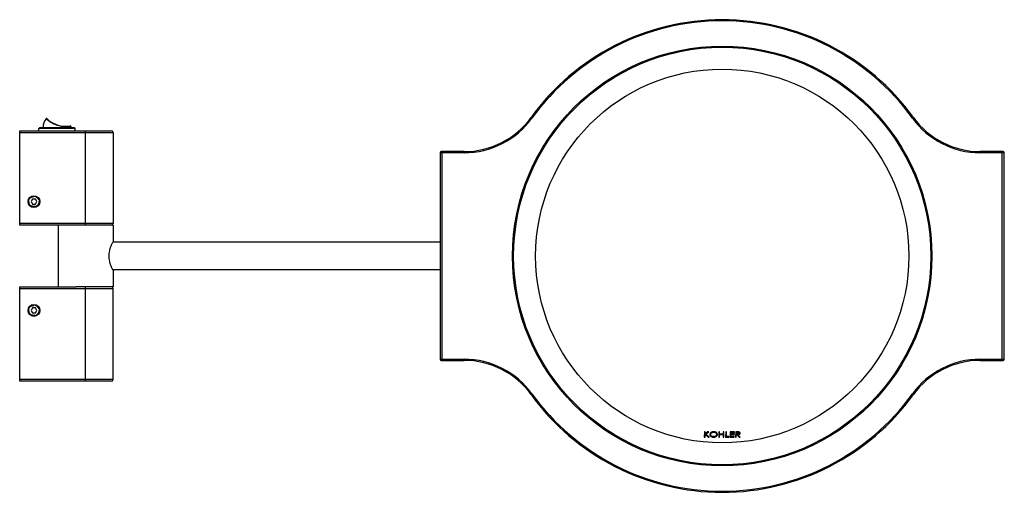
# Model space of a CAD drawing. Units: millimetres. Extents: x 758 to 6576, y 116 to 1172.
# Drawn here: x 758 to 1206, y 116 to 331 of the extents above; entities that cross this region are included whole.
import ezdxf

# ---------------------------------------------------------------- set-up
doc = ezdxf.new("R2010")
doc.units = ezdxf.units.MM
doc.header["$LTSCALE"] = 15.367
doc.linetypes.add('HIDDEN', pattern=[0.2, 0.1, -0.1])
doc.layers.get('0').update_dxf_attribs({"linetype": 'CONTINUOUS'})
for name, color, linetype in [('02___PRT_ALL_AXES', 7, 'CONTINUOUS'), ('06___PRT_ALL_SURFS', 7, 'CONTINUOUS'), ('DEFAULT_2', 8, 'HIDDEN')]:
    doc.layers.add(name, color=color, linetype=linetype)

msp = doc.modelspace()

# ---------------------------------------------------------------- linework, layer by layer
at = {"color": 7, "linetype": 'Continuous'}
for p, q in [((991.1, 285.85), (990.69, 286.14)), ((1164.45, 285.85), (1164.86, 286.14)), ((757.78, 237.11), (757.78, 280.11)), ((757.78, 280.11), (799.48, 280.11)), ((757.78, 279.31), (800.28, 279.31)), ((783.03, 281.09), (766.53, 281.09)), ((767.48, 281.6), (766.74, 281.38)), ((782.81, 281.38), (766.74, 281.38)), ((767.57, 281.61), (767.48, 281.6)), ((767.48, 281.6), (782.07, 281.6)), ((767.57, 281.61), (781.98, 281.61)), ((781.98, 281.61), (782.07, 281.6)), ((782.07, 281.6), (782.81, 281.38)), ((787.78, 237.11), (787.78, 280.11)), ((800.28, 279.31), (800.28, 237.91)), ((960.28, 270.11), (949.28, 270.11)), ((949.28, 270.11), (949.28, 176.11)), ((960.28, 270.61), (949.78, 270.61)), ((950.28, 175.61), (950.28, 270.61)), ((960.28, 270.11), (960.28, 270.61)), ((1205.78, 270.61), (1195.28, 270.61)), ((1195.28, 270.11), (1195.28, 270.61)), ((1206.28, 270.11), (1195.28, 270.11)), ((1205.28, 175.61), (1205.28, 270.61)), ((1206.28, 176.11), (1206.28, 270.11)), ((763.64, 248.96), (763, 247.86)), ((763, 247.86), (763.64, 246.76)), ((764.91, 248.96), (763.64, 248.96)), ((763.64, 246.76), (764.91, 246.76)), ((765.55, 247.86), (764.91, 248.96)), ((764.91, 246.76), (765.55, 247.86)), ((800.28, 237.91), (757.78, 237.91)), ((783.47, 237.11), (757.78, 237.11)), ((757.78, 209.11), (783.47, 209.11)), ((757.78, 166.11), (757.78, 209.11)), ((757.78, 208.31), (800.28, 208.31)), ((787.78, 166.11), (787.78, 209.11)), ((800.28, 166.91), (800.28, 208.31)), ((763.64, 199.46), (763, 198.36)), ((763, 198.36), (763.64, 197.26)), ((764.91, 199.46), (763.64, 199.46)), ((765.55, 198.36), (764.91, 199.46)), ((764.91, 197.26), (765.55, 198.36)), ((763.64, 197.26), (764.91, 197.26)), ((949.28, 176.11), (960.28, 176.11)), ((949.78, 175.61), (960.28, 175.61)), ((960.28, 176.11), (960.28, 175.61)), ((1195.28, 176.11), (1206.28, 176.11)), ((1195.28, 176.11), (1195.28, 175.61)), ((1195.28, 175.61), (1205.78, 175.61)), ((800.28, 166.91), (757.78, 166.91)), ((799.48, 166.11), (757.78, 166.11)), ((991.1, 160.37), (990.69, 160.08)), ((1164.45, 160.37), (1164.86, 160.08))]:
    msp.add_line(p, q, dxfattribs=at)
for points in [[(770.11, 285.6), (770.06, 285.64), (770, 285.65), (769.93, 285.65), (769.87, 285.63), (769.82, 285.59), (769.82, 285.58)], [(781.11, 282.11), (781.1, 282.12), (781.09, 282.18), (781.05, 282.23), (781, 282.27), (780.94, 282.29), (780.87, 282.29)]]:
    msp.add_lwpolyline(points, dxfattribs=at)
for centre, radius in [((1077.78, 223.11), 95.5), ((1077.78, 223.11), 95), ((764.28, 247.86), 2.7), ((764.28, 198.36), 2.7)]:
    msp.add_circle(centre, radius, dxfattribs=at)
for centre, radius, start, end in [((1077.78, 223.11), 107.5, 35.8988, 144.1012), ((1077.78, 223.11), 107, 35.8988, 144.1012), ((774.78, 281.61), 6.35, 141.3172, 180.0003), ((778.78, 294.61), 12.5, 226.1338, 279.6607), ((960.28, 308.16), 37.55, 270, 324.1012), ((960.28, 308.16), 38.05, 270, 324.1012), ((1195.28, 308.16), 38.05, 215.8988, 270), ((1195.28, 308.16), 37.55, 215.8988, 270), ((766.83, 281.09), 0.3, 106.6992, 180), ((774.78, 281.61), 6.35, 360, 4.4774), ((782.73, 281.09), 0.3, 0, 73.3008), ((799.48, 279.31), 0.8, 0, 90), ((949.78, 270.11), 0.5, 90, 180), ((1205.78, 270.11), 0.5, 0, 90), ((799.48, 237.91), 0.8, 270, 360), ((799.48, 208.31), 0.8, 0, 90), ((949.78, 176.11), 0.5, 180, 270), ((960.28, 138.06), 38.05, 35.8988, 90), ((960.28, 138.06), 37.55, 35.8988, 90), ((1195.28, 138.06), 38.05, 90, 144.1012), ((1195.28, 138.06), 37.55, 90, 144.1012), ((1205.78, 176.11), 0.5, 270, 360), ((799.48, 166.91), 0.8, 270, 360), ((1077.78, 223.11), 107.5, 215.8988, 324.1012), ((1077.78, 223.11), 107, 215.8988, 324.1012)]:
    msp.add_arc(centre, radius, start, end, dxfattribs=at)
msp.add_open_spline([(781.11, 282.11), (781.11, 282.11), (781.1, 282.11), (781.1, 282.11), (781.1, 282.11), (781.1, 282.11), (781.09, 282.11), (781.09, 282.1), (781.08, 282.1), (781.06, 282.1), (781.04, 282.1), (781.02, 282.09), (780.99, 282.09), (780.96, 282.08), (780.91, 282.08), (780.84, 282.06), (780.75, 282.05), (780.64, 282.04), (780.53, 282.02), (780.39, 282.01), (780.25, 281.99), (780.03, 281.97), (779.72, 281.94), (779.33, 281.93), (778.88, 281.92), (778.4, 281.93), (777.89, 281.96), (777.35, 282.01), (776.79, 282.09), (776.01, 282.23), (775.04, 282.48), (773.92, 282.89), (773.04, 283.29), (772.39, 283.65), (771.95, 283.91), (771.55, 284.17), (771.19, 284.43), (770.87, 284.67), (770.63, 284.86), (770.46, 285), (770.35, 285.1), (770.25, 285.18), (770.16, 285.26), (770.08, 285.33), (770.01, 285.4), (769.95, 285.45), (769.91, 285.49), (769.88, 285.52), (769.87, 285.53), (769.85, 285.55), (769.84, 285.56), (769.83, 285.57), (769.83, 285.57), (769.82, 285.57), (769.82, 285.58), (769.82, 285.58), (769.82, 285.58), (769.82, 285.58), (769.82, 285.58)], degree=3, knots=[0, 0, 0, 0, 0.000037, 0.000149, 0.000336, 0.000597, 0.000933, 0.001343, 0.002387, 0.003728, 0.005364, 0.007296, 0.009522, 0.01204, 0.014849, 0.021332, 0.028955, 0.037699, 0.047544, 0.058465, 0.070438, 0.083436, 0.112387, 0.145064, 0.181188, 0.220445, 0.262491, 0.30695, 0.353402, 0.401392, 0.499974, 0.598563, 0.692999, 0.737467, 0.779522, 0.818784, 0.854911, 0.887591, 0.916544, 0.929543, 0.941517, 0.95244, 0.962286, 0.971032, 0.978657, 0.985143, 0.990472, 0.992699, 0.994632, 0.99627, 0.997611, 0.998655, 0.999066, 0.999402, 0.999663, 0.99985, 0.999963, 1, 1, 1, 1], dxfattribs=at)
at = {"layer": '02___PRT_ALL_AXES', "color": 7, "linetype": 'Continuous'}
for p, q in [((766.53, 280.11), (766.53, 281.09)), ((783.03, 280.11), (783.03, 281.09)), ((775.28, 237.11), (775.28, 209.11)), ((800.28, 237.11), (783.47, 237.11)), ((800.28, 237.11), (800.28, 229.51)), ((949.28, 229.46), (800.25, 229.46)), ((800.26, 229.48), (800.28, 229.51)), ((949.28, 216.76), (800.25, 216.76)), ((800.28, 216.71), (800.26, 216.74)), ((800.28, 216.71), (800.28, 209.11)), ((800.28, 209.11), (783.47, 209.11))]:
    msp.add_line(p, q, dxfattribs=at)
for centre in [(764.28, 247.86), (764.28, 198.36)]:
    msp.add_circle(centre, 2.5, dxfattribs=at)
msp.add_open_spline([(800.26, 216.74), (800.15, 216.95), (799.82, 217.63), (799.26, 218.95), (798.8, 220.47), (798.56, 221.92), (798.49, 223.11), (798.56, 224.3), (798.8, 225.75), (799.26, 227.27), (799.82, 228.6), (800.15, 229.27), (800.26, 229.48)], degree=3, knots=[0, 0, 0, 0, 0.0544, 0.16861, 0.32308, 0.409962, 0.499904, 0.58985, 0.676742, 0.83125, 0.945518, 1, 1, 1, 1], dxfattribs=at)
at = {"layer": '06___PRT_ALL_SURFS', "color": 7, "linetype": 'Continuous'}
for p, q in [((1069.65, 143.11), (1069.61, 140.75)), ((1069.61, 140.75), (1069.94, 140.75)), ((1069.98, 143.11), (1069.65, 143.11)), ((1069.94, 140.75), (1069.96, 141.85)), ((1071.28, 143.11), (1069.96, 142.22)), ((1069.96, 142.22), (1069.98, 143.11)), ((1069.96, 141.85), (1071.37, 140.75)), ((1070.14, 142.05), (1071.72, 143.11)), ((1071.8, 140.75), (1070.14, 142.05)), ((1071.72, 143.11), (1071.28, 143.11)), ((1071.37, 140.75), (1071.8, 140.75)), ((1076.27, 143.11), (1076.23, 140.75)), ((1076.23, 140.75), (1076.55, 140.75)), ((1076.6, 143.11), (1076.27, 143.11)), ((1076.55, 140.75), (1076.57, 141.89)), ((1076.57, 141.89), (1078.23, 141.89)), ((1076.58, 142.12), (1076.6, 143.11)), ((1078.24, 142.12), (1076.58, 142.12)), ((1078.23, 141.89), (1078.21, 140.75)), ((1078.21, 140.75), (1078.54, 140.75)), ((1078.26, 143.11), (1078.24, 142.12)), ((1078.58, 143.11), (1078.26, 143.11)), ((1078.54, 140.75), (1078.58, 143.11)), ((1079.37, 143.11), (1079.33, 140.75)), ((1079.33, 140.75), (1080.91, 140.75)), ((1079.7, 143.11), (1079.37, 143.11)), ((1079.66, 140.98), (1079.7, 143.11)), ((1080.92, 140.98), (1079.66, 140.98)), ((1080.91, 140.75), (1080.92, 140.98)), ((1081.47, 143.11), (1081.43, 140.75)), ((1081.43, 140.75), (1083.29, 140.75)), ((1083.34, 143.11), (1081.47, 143.11)), ((1081.76, 140.98), (1081.78, 141.91)), ((1083.29, 140.98), (1081.76, 140.98)), ((1081.78, 142.14), (1081.79, 142.88)), ((1083.31, 142.14), (1081.78, 142.14)), ((1081.78, 141.91), (1083.31, 141.91)), ((1081.79, 142.88), (1083.34, 142.88)), ((1083.29, 140.75), (1083.29, 140.98)), ((1083.31, 141.91), (1083.31, 142.14)), ((1083.34, 142.88), (1083.34, 143.11)), ((1083.92, 143.11), (1083.88, 140.75)), ((1083.88, 140.75), (1084.21, 140.75)), ((1084.57, 143.11), (1083.92, 143.11)), ((1084.21, 140.75), (1084.23, 141.85)), ((1084.23, 142.08), (1084.24, 142.88)), ((1084.79, 142.07), (1084.23, 142.08)), ((1084.23, 141.85), (1084.41, 141.85)), ((1084.24, 142.88), (1084.82, 142.88)), ((1084.41, 141.85), (1085.56, 140.75)), ((1085.97, 140.75), (1084.81, 141.85)), ((1085.56, 140.75), (1085.97, 140.75))]:
    msp.add_line(p, q, dxfattribs=at)
msp.add_circle((1077.78, 223.11), 85, dxfattribs=at)
for points, knots in [([(1072.4, 142.55), (1072.35, 142.49), (1072.26, 142.35), (1072.18, 142.14), (1072.17, 141.99), (1072.16, 141.92)], [0, 0, 0, 0, 0.359838, 0.682027, 1, 1, 1, 1]), ([(1072.16, 141.92), (1072.16, 141.81), (1072.19, 141.6), (1072.36, 141.29), (1072.54, 141.13), (1072.65, 141.05)], [0, 0, 0, 0, 0.304987, 0.616132, 1, 1, 1, 1]), ([(1073.03, 143.01), (1072.94, 142.97), (1072.78, 142.89), (1072.57, 142.73), (1072.45, 142.61), (1072.4, 142.55)], [0, 0, 0, 0, 0.371095, 0.698979, 1, 1, 1, 1]), ([(1072.5, 141.92), (1072.5, 141.98), (1072.52, 142.1), (1072.58, 142.28), (1072.65, 142.38), (1072.69, 142.44)], [0, 0, 0, 0, 0.330388, 0.651638, 1, 1, 1, 1]), ([(1072.89, 141.21), (1072.81, 141.27), (1072.66, 141.4), (1072.52, 141.66), (1072.5, 141.83), (1072.5, 141.92)], [0, 0, 0, 0, 0.378199, 0.688739, 1, 1, 1, 1]), ([(1072.65, 141.05), (1072.75, 140.97), (1072.98, 140.84), (1073.4, 140.71), (1073.7, 140.69), (1073.87, 140.69)], [0, 0, 0, 0, 0.297376, 0.620131, 1, 1, 1, 1]), ([(1072.69, 142.44), (1072.73, 142.48), (1072.82, 142.58), (1073, 142.71), (1073.13, 142.77), (1073.2, 142.8)], [0, 0, 0, 0, 0.296141, 0.625523, 1, 1, 1, 1]), ([(1073.86, 140.92), (1073.73, 140.92), (1073.49, 140.94), (1073.16, 141.04), (1072.97, 141.15), (1072.89, 141.21)], [0, 0, 0, 0, 0.374123, 0.697836, 1, 1, 1, 1]), ([(1073.88, 143.17), (1073.78, 143.17), (1073.58, 143.16), (1073.3, 143.1), (1073.12, 143.04), (1073.03, 143.01)], [0, 0, 0, 0, 0.346994, 0.676674, 1, 1, 1, 1]), ([(1073.2, 142.8), (1073.28, 142.83), (1073.42, 142.88), (1073.66, 142.93), (1073.81, 142.94), (1073.89, 142.94)], [0, 0, 0, 0, 0.330713, 0.661021, 1, 1, 1, 1]), ([(1074.56, 141.05), (1074.49, 141.02), (1074.34, 140.97), (1074.11, 140.93), (1073.94, 140.92), (1073.86, 140.92)], [0, 0, 0, 0, 0.31738, 0.645484, 1, 1, 1, 1]), ([(1073.87, 140.69), (1074.03, 140.69), (1074.33, 140.72), (1074.74, 140.84), (1074.98, 140.97), (1075.09, 141.05)], [0, 0, 0, 0, 0.372289, 0.695568, 1, 1, 1, 1]), ([(1075.11, 142.81), (1075.01, 142.89), (1074.78, 143.02), (1074.36, 143.15), (1074.05, 143.17), (1073.88, 143.17)], [0, 0, 0, 0, 0.29356, 0.616371, 1, 1, 1, 1]), ([(1073.89, 142.94), (1073.97, 142.94), (1074.13, 142.93), (1074.37, 142.88), (1074.51, 142.83), (1074.59, 142.8)], [0, 0, 0, 0, 0.339571, 0.669223, 1, 1, 1, 1]), ([(1075.07, 141.42), (1075.03, 141.37), (1074.94, 141.27), (1074.77, 141.15), (1074.64, 141.08), (1074.56, 141.05)], [0, 0, 0, 0, 0.301864, 0.628179, 1, 1, 1, 1]), ([(1074.59, 142.8), (1074.66, 142.77), (1074.79, 142.71), (1074.96, 142.58), (1075.05, 142.49), (1075.09, 142.44)], [0, 0, 0, 0, 0.377486, 0.70436, 1, 1, 1, 1]), ([(1075.26, 141.93), (1075.26, 141.87), (1075.25, 141.75), (1075.18, 141.57), (1075.11, 141.47), (1075.07, 141.42)], [0, 0, 0, 0, 0.323887, 0.646836, 1, 1, 1, 1]), ([(1075.09, 142.44), (1075.13, 142.39), (1075.19, 142.28), (1075.25, 142.11), (1075.26, 141.99), (1075.26, 141.93)], [0, 0, 0, 0, 0.349118, 0.670073, 1, 1, 1, 1]), ([(1075.09, 141.05), (1075.2, 141.13), (1075.38, 141.3), (1075.56, 141.61), (1075.6, 141.82), (1075.6, 141.93)], [0, 0, 0, 0, 0.38427, 0.695935, 1, 1, 1, 1]), ([(1075.6, 141.93), (1075.6, 142.04), (1075.57, 142.26), (1075.4, 142.57), (1075.22, 142.73), (1075.11, 142.81)], [0, 0, 0, 0, 0.308907, 0.620009, 1, 1, 1, 1]), ([(1085.31, 143.08), (1085.25, 143.09), (1085.12, 143.1), (1084.88, 143.11), (1084.68, 143.11), (1084.57, 143.11)], [0, 0, 0, 0, 0.216745, 0.545216, 1, 1, 1, 1]), ([(1085.28, 142.12), (1085.24, 142.11), (1085.14, 142.09), (1084.98, 142.07), (1084.86, 142.07), (1084.79, 142.07)], [0, 0, 0, 0, 0.248144, 0.57692, 1, 1, 1, 1]), ([(1084.81, 141.85), (1084.9, 141.85), (1085.06, 141.85), (1085.28, 141.88), (1085.4, 141.9), (1085.46, 141.92)], [0, 0, 0, 0, 0.406101, 0.73614, 1, 1, 1, 1]), ([(1084.82, 142.88), (1084.89, 142.88), (1085.01, 142.88), (1085.17, 142.86), (1085.26, 142.85), (1085.3, 142.84)], [0, 0, 0, 0, 0.436746, 0.766181, 1, 1, 1, 1]), ([(1085.52, 142.26), (1085.5, 142.24), (1085.46, 142.2), (1085.37, 142.15), (1085.31, 142.13), (1085.28, 142.12)], [0, 0, 0, 0, 0.301415, 0.626133, 1, 1, 1, 1]), ([(1085.3, 142.84), (1085.33, 142.83), (1085.39, 142.81), (1085.47, 142.76), (1085.51, 142.72), (1085.53, 142.7)], [0, 0, 0, 0, 0.369971, 0.696188, 1, 1, 1, 1]), ([(1085.78, 142.87), (1085.74, 142.91), (1085.65, 142.97), (1085.49, 143.04), (1085.37, 143.07), (1085.31, 143.08)], [0, 0, 0, 0, 0.29162, 0.618632, 1, 1, 1, 1]), ([(1085.46, 141.92), (1085.51, 141.94), (1085.6, 141.98), (1085.73, 142.05), (1085.79, 142.11), (1085.82, 142.14)], [0, 0, 0, 0, 0.380715, 0.708383, 1, 1, 1, 1]), ([(1085.61, 142.48), (1085.61, 142.46), (1085.61, 142.41), (1085.58, 142.33), (1085.54, 142.28), (1085.52, 142.26)], [0, 0, 0, 0, 0.314984, 0.637693, 1, 1, 1, 1]), ([(1085.53, 142.7), (1085.55, 142.68), (1085.58, 142.63), (1085.61, 142.56), (1085.62, 142.51), (1085.61, 142.48)], [0, 0, 0, 0, 0.365186, 0.687276, 1, 1, 1, 1]), ([(1085.95, 142.48), (1085.95, 142.53), (1085.94, 142.63), (1085.88, 142.76), (1085.81, 142.84), (1085.78, 142.87)], [0, 0, 0, 0, 0.332921, 0.648281, 1, 1, 1, 1]), ([(1085.82, 142.14), (1085.85, 142.17), (1085.9, 142.24), (1085.94, 142.36), (1085.95, 142.44), (1085.95, 142.48)], [0, 0, 0, 0, 0.339211, 0.660362, 1, 1, 1, 1])]:
    msp.add_open_spline(points, degree=3, knots=knots, dxfattribs=at)
at = {"layer": 'DEFAULT_2', "color": 8, "linetype": 'HIDDEN'}
for centre, radius in [((764.28, 247.86), 2.5), ((764.28, 247.86), 2.3), ((764.28, 198.36), 2.5), ((764.28, 198.36), 2.3)]:
    msp.add_circle(centre, radius, dxfattribs=at)

doc.saveas('drawing.dxf')
